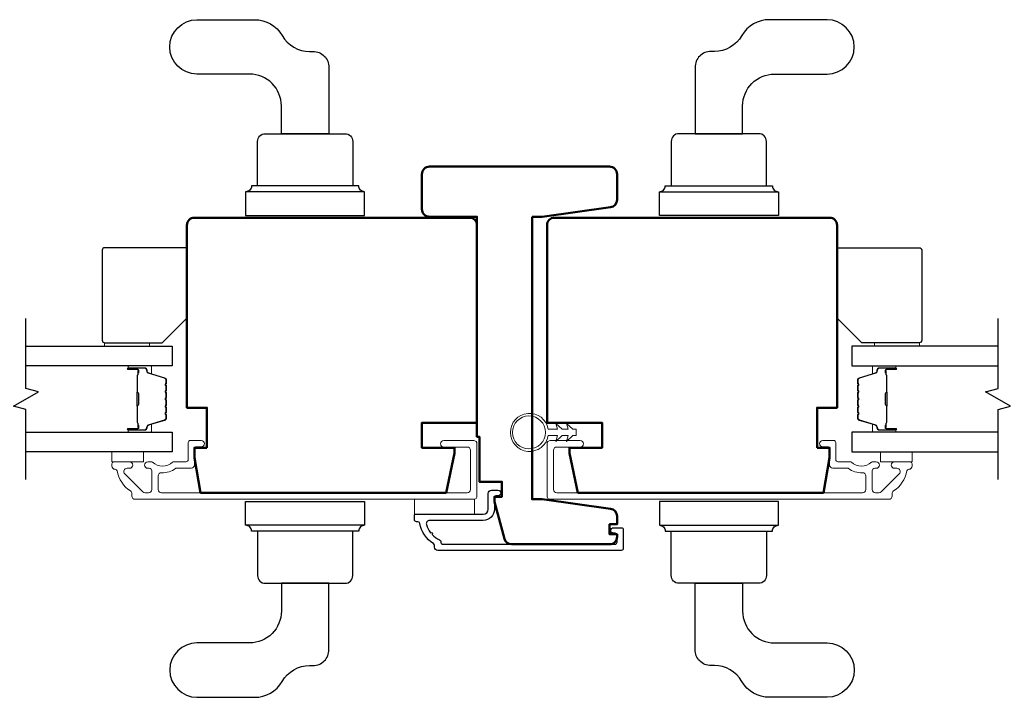
# Model space of a CAD drawing. Extents: x 3371 to 3639, y 900 to 1035.
# Drawn here: x 3453 to 3461, y 988 to 994 of the extents above; entities that cross this region are included whole.
import ezdxf

# ---------------------------------------------------------------- set-up
doc = ezdxf.new("R2010")
doc.units = 0
doc.header["$LTSCALE"] = 250
doc.header["$MEASUREMENT"] = 0
for name, color, linetype in [('3', 3, 'CONTINUOUS'), ('7', 7, 'CONTINUOUS'), ('Glass', 6, 'CONTINUOUS'), ('HARDWARE', 143, 'CONTINUOUS')]:
    doc.layers.add(name, color=color, linetype=linetype)
for name, color, linetype, lineweight in [('6', 6, 'CONTINUOUS', 5), ('Butal', 9, 'CONTINUOUS', 15), ('Frame & Sash Cladding', 3, 'CONTINUOUS', 15), ('Spacer Bar', 1, 'CONTINUOUS', 9), ('Visible (ANSI)', 7, 'CONTINUOUS', 50), ('Visible (ISO)', 7, 'CONTINUOUS', 50), ('Wood', 7, 'CONTINUOUS', 25)]:
    doc.layers.add(name, color=color, linetype=linetype, lineweight=lineweight)

# ---------------------------------------------------------------- blocks, each defined once
blk = doc.blocks.new('4962C')
at = {"layer": '6'}
blk.add_lwpolyline([(0.65, 0), (0.65, -0.64), (1.8, -1.88), (0.65, -1.57), (0.65, -2.8), (1.8, -4.03), (0.65, -3.72), (0.65, -5.56, -11.637145), (-0.65, -5.56), (-0.65, -3.72), (-1.8, -4.03), (-0.65, -2.8), (-0.65, -1.57), (-1.8, -1.88), (-0.65, -0.64), (-0.65, 0)], format="xyb", close=True, dxfattribs=at)
blk.add_circle((0, -9.41), 3.31, dxfattribs=at)

msp = doc.modelspace()

# ---------------------------------------------------------------- linework, layer by layer
at = {"layer": '3'}
msp.add_lwpolyline([(3455.95967, 989.78289), (3455.95967, 989.81635, -0.4142136), (3455.96952, 989.8262), (3456.49973, 989.8262, 0.4142135), (3456.54028, 989.86675), (3456.54028, 989.98972, -0.4142135), (3456.56587, 990.01531), (3456.61705, 990.01531, -1), (3456.61705, 989.97201), (3456.60524, 989.97201, 0.4142135), (3456.58949, 989.95626), (3456.58949, 989.86675, -0.4142135), (3456.49973, 989.77698), (3456.07822, 989.77698, 0.498148), (3456.05362, 989.74437, 0.0969143), (3456.08621, 989.68038, -0.9740215), (3456.09914, 989.66554, 0.09538), (3456.15705, 989.62498, -0.2956808), (3456.16637, 989.61061), (3456.16637, 989.60587, 0.4142136), (3456.18212, 989.59012), (3457.53831, 989.59012, 0.4142136), (3457.55406, 989.60587), (3457.55406, 989.66098, 0.4142136), (3457.53831, 989.67673), (3457.5261, 989.67673, -1), (3457.5261, 989.72004), (3457.58752, 989.72004, -0.4142136), (3457.60327, 989.70429), (3457.60327, 989.55665, -0.4142136), (3457.58752, 989.54091), (3456.14275, 989.54091, -0.4142136), (3456.11715, 989.5665), (3456.11715, 989.58107, 0.260461), (3456.10966, 989.59448, -0.213811), (3456.00091, 989.75416, 0.3633733), (3455.9854, 989.76714), (3455.97542, 989.76714, -0.4142136)], format="xyb", close=True, dxfattribs=at)
at = {"layer": '6', "elevation": 0}
for points in [[(3453.5193, 991.14817), (3453.5193, 991.17573), (3453.87363, 991.17573), (3453.87363, 991.14817)], [(3459.93527, 991.14817), (3459.93527, 991.17573), (3459.58094, 991.17573), (3459.58094, 991.14817)]]:
    msp.add_lwpolyline(points, close=True, dxfattribs=at)
at = {"layer": '6'}
for points in [[(3453.57648, 990.23881), (3453.57648, 990.31755), (3453.82648, 990.31755), (3453.82648, 990.23881)], [(3459.87809, 990.23881), (3459.87809, 990.31755), (3459.62809, 990.31755), (3459.62809, 990.23881)], [(3455.95957, 989.94431), (3456.43201, 989.94431), (3456.43201, 989.8262), (3455.95957, 989.8262)]]:
    msp.add_lwpolyline(points, close=True, dxfattribs=at)
at = {"layer": '7', "flags": 128}
for points in [[(3452.90071, 990.09905), (3452.90071, 990.64967), (3452.80228, 990.67604), (3452.99913, 990.78969), (3452.90071, 990.81606), (3452.90071, 991.36668)], [(3460.55386, 990.09905), (3460.55386, 990.64967), (3460.65229, 990.67604), (3460.45544, 990.78969), (3460.55386, 990.81606), (3460.55386, 991.36668)]]:
    msp.add_lwpolyline(points, dxfattribs=at)
at = {"layer": 'Butal'}
for points in [[(3453.71527, 990.99463), (3453.87978, 990.99463, -0.4142136), (3453.88962, 990.98479), (3453.88962, 990.93263), (3453.86559, 990.93997, -0.3297505), (3453.85513, 990.95412), (3453.85513, 990.9588, 0.4142136), (3453.83505, 990.97888), (3453.70543, 990.97888), (3453.70543, 990.98479, -0.4142136)], [(3459.7393, 990.99463), (3459.57479, 990.99463, 0.4142136), (3459.56495, 990.98479), (3459.56495, 990.93263), (3459.58898, 990.93997, 0.3297505), (3459.59944, 990.95412), (3459.59944, 990.9588, -0.4142136), (3459.61952, 990.97888), (3459.74914, 990.97888), (3459.74914, 990.98479, 0.4142136)], [(3453.71527, 990.4711), (3453.87978, 990.4711, 0.4142136), (3453.88962, 990.48094), (3453.88962, 990.5331), (3453.86559, 990.52575, 0.3297505), (3453.85513, 990.51161), (3453.85513, 990.50692, -0.4142136), (3453.83505, 990.48684), (3453.70543, 990.48684), (3453.70543, 990.48094, 0.4142136)], [(3459.7393, 990.4711), (3459.57479, 990.4711, -0.4142136), (3459.56495, 990.48094), (3459.56495, 990.5331), (3459.58898, 990.52575, -0.3297505), (3459.59944, 990.51161), (3459.59944, 990.50692, 0.4142136), (3459.61952, 990.48684), (3459.74914, 990.48684), (3459.74914, 990.48094, -0.4142136)]]:
    msp.add_lwpolyline(points, format="xyb", close=True, dxfattribs=at)
at = {"layer": 'Frame & Sash Cladding'}
for points in [[(3453.60327, 990.17986, -0.363631), (3453.61878, 990.16686, 0.2086237), (3453.72357, 990.00936, -0.2532097), (3453.73516, 989.98794), (3453.73516, 989.96907, 0.4142136), (3453.76075, 989.94348), (3456.42611, 989.94348, 0.4142136), (3456.4517, 989.96907), (3456.4517, 990.38049, 0.4142136), (3456.42611, 990.40608), (3456.18989, 990.40608, 1), (3456.18989, 990.3549), (3456.37493, 990.3549, -0.4142136), (3456.40052, 990.32931), (3456.40052, 990.02025, -0.4142136), (3456.37493, 989.99466), (3453.96751, 989.99466, -0.4142136), (3453.94192, 990.02025), (3453.94192, 990.12705, -0.4277577), (3453.96868, 990.15261, 0.1768461), (3454.07992, 990.18751, -0.1650047), (3454.0859, 990.18955), (3454.2017, 990.18955, 0.4142136), (3454.22729, 990.21514), (3454.22729, 990.34129, -0.4142136), (3454.24304, 990.35704), (3454.28142, 990.35704, 1), (3454.28142, 990.40625), (3454.19382, 990.40625, 0.4142136), (3454.17808, 990.3905), (3454.17808, 990.25467, -0.4142136), (3454.16233, 990.23893), (3454.06636, 990.23893, 0.1860986), (3454.05579, 990.23485, -0.3855498), (3453.89721, 990.23485, 0.1860986), (3453.88664, 990.23893), (3453.85997, 990.23893, 1), (3453.85997, 990.18774), (3453.87129, 990.18774, -0.4142136), (3453.89146, 990.16757), (3453.89146, 990.02025, -0.4142136), (3453.86587, 989.99466), (3453.83927, 989.99466, -0.1989124), (3453.82117, 990.00216), (3453.67927, 990.14406, -0.6681786), (3453.69737, 990.18774), (3453.71705, 990.18774, 1), (3453.71705, 990.23893), (3453.59343, 990.23893, 0.4142136), (3453.57768, 990.22318), (3453.57768, 990.20545, 0.4142136), (3453.60327, 990.17986)], [(3459.8513, 990.17986, 0.363631), (3459.83579, 990.16686, -0.2086237), (3459.731, 990.00936, 0.2532097), (3459.71941, 989.98794), (3459.71941, 989.96907, -0.4142136), (3459.69382, 989.94348), (3457.02846, 989.94348, -0.4142136), (3457.00287, 989.96907), (3457.00287, 990.38049, -0.4142136), (3457.02846, 990.40608), (3457.26468, 990.40608, -1), (3457.26468, 990.3549), (3457.07964, 990.3549, 0.4142136), (3457.05405, 990.32931), (3457.05405, 990.02025, 0.4142136), (3457.07964, 989.99466), (3459.48706, 989.99466, 0.4142136), (3459.51265, 990.02025), (3459.51265, 990.12705, 0.4277577), (3459.48589, 990.15261, -0.1768461), (3459.37465, 990.18751, 0.1650047), (3459.36866, 990.18955), (3459.25287, 990.18955, -0.4142136), (3459.22728, 990.21514), (3459.22728, 990.34129, 0.4142136), (3459.21153, 990.35704), (3459.17315, 990.35704, -1), (3459.17315, 990.40625), (3459.26074, 990.40625, -0.4142136), (3459.27649, 990.3905), (3459.27649, 990.25467, 0.4142136), (3459.29224, 990.23893), (3459.38821, 990.23893, -0.1860986), (3459.39878, 990.23485, 0.3855498), (3459.55736, 990.23485, -0.1860986), (3459.56793, 990.23893), (3459.5946, 990.23893, -1), (3459.5946, 990.18774), (3459.58328, 990.18774, 0.4142136), (3459.56311, 990.16757), (3459.56311, 990.02025, 0.4142136), (3459.5887, 989.99466), (3459.6153, 989.99466, 0.1989124), (3459.6334, 990.00216), (3459.7753, 990.14406, 0.6681786), (3459.7572, 990.18774), (3459.73752, 990.18774, -1), (3459.73752, 990.23893), (3459.86114, 990.23893, -0.4142136), (3459.87689, 990.22318), (3459.87689, 990.20545, -0.4142136), (3459.8513, 990.17986)]]:
    msp.add_lwpolyline(points, format="xyb", dxfattribs=at)
at = {"layer": 'Glass', "color": 1}
for points in [[(3452.90071, 991.14817), (3454.05225, 991.14817), (3454.05225, 990.99463), (3452.90071, 990.99463)], [(3460.55386, 991.14817), (3459.40231, 991.14817), (3459.40231, 990.99463), (3460.55386, 990.99463)], [(3452.90071, 990.4711), (3454.05225, 990.4711), (3454.05225, 990.31755), (3452.90071, 990.31755)], [(3460.55386, 990.4711), (3459.40231, 990.4711), (3459.40231, 990.31755), (3460.55386, 990.31755)]]:
    msp.add_lwpolyline(points, dxfattribs=at)
at = {"layer": 'HARDWARE'}
for p, q in [((3455.56717, 992.36394), (3454.6304, 992.36394)), ((3457.8874, 992.36394), (3458.82417, 992.36394)), ((3455.56717, 989.73955), (3454.6304, 989.73955)), ((3457.8874, 989.73955), (3458.82417, 989.73955))]:
    msp.add_line(p, q, dxfattribs=at)
for points in [[(3455.13421, 993.46852), (3455.16124, 993.46852, -0.4142136), (3455.28614, 993.34361), (3455.28614, 992.82077), (3454.91143, 992.82077), (3454.91143, 993.04011, 0.4142136), (3454.66163, 993.28991), (3454.24694, 993.28991, -1), (3454.24694, 993.71832), (3454.70153, 993.71832, -0.2679492), (3454.91787, 993.59342, 0.2679492)], [(3458.32036, 993.46852), (3458.29333, 993.46852, 0.4142136), (3458.16843, 993.34361), (3458.16843, 992.82077), (3458.54314, 992.82077), (3458.54314, 993.04011, -0.4142136), (3458.79294, 993.28991), (3459.20763, 993.28991, 1), (3459.20763, 993.71832), (3458.75304, 993.71832, 0.2679492), (3458.5367, 993.59342, -0.2679492)], [(3455.41354, 992.82077, -0.4142136), (3455.47349, 992.76081), (3455.47349, 992.4104), (3454.72408, 992.4104), (3454.72408, 992.76081, -0.4142136), (3454.78403, 992.82077), (3454.81776, 992.82077), (3455.37982, 992.82077)], [(3458.04103, 992.82077, 0.4142136), (3457.98107, 992.76081), (3457.98107, 992.4104), (3458.73049, 992.4104), (3458.73049, 992.76081, 0.4142136), (3458.67054, 992.82077), (3458.63681, 992.82077), (3458.07475, 992.82077)], [(3455.56717, 992.17658), (3455.56717, 992.36394, -0.4142136), (3455.52071, 992.4104), (3454.67687, 992.4104, -0.4142136), (3454.6304, 992.36394), (3454.6304, 992.17658)], [(3457.8874, 992.17658), (3457.8874, 992.36394, 0.4142136), (3457.93386, 992.4104), (3458.7777, 992.4104, 0.4142136), (3458.82417, 992.36394), (3458.82417, 992.17658)], [(3455.56717, 989.92691), (3455.56717, 989.73955, 0.4142136), (3455.52071, 989.69309), (3454.67687, 989.69309, 0.4142136), (3454.6304, 989.73955), (3454.6304, 989.92691)], [(3457.8874, 989.92691), (3457.8874, 989.73955, -0.4142136), (3457.93386, 989.69309), (3458.7777, 989.69309, -0.4142136), (3458.82417, 989.73955), (3458.82417, 989.92691)], [(3455.41354, 989.28272, 0.4142136), (3455.47349, 989.34268), (3455.47349, 989.69309), (3454.72408, 989.69309), (3454.72408, 989.34268, 0.4142136), (3454.78403, 989.28272), (3454.81776, 989.28272), (3455.37982, 989.28272)], [(3458.04103, 989.28272, -0.4142136), (3457.98107, 989.34268), (3457.98107, 989.69309), (3458.73049, 989.69309), (3458.73049, 989.34268, -0.4142136), (3458.67054, 989.28272), (3458.63681, 989.28272), (3458.07475, 989.28272)], [(3455.13421, 988.63497), (3455.16124, 988.63497, 0.4142136), (3455.28614, 988.75988), (3455.28614, 989.28272), (3454.91143, 989.28272), (3454.91143, 989.06338, -0.4142136), (3454.66163, 988.81358), (3454.24694, 988.81358, 1), (3454.24694, 988.38517), (3454.70153, 988.38517, 0.2679492), (3454.91787, 988.51007, -0.2679492)], [(3458.32036, 988.63497), (3458.29333, 988.63497, -0.4142136), (3458.16843, 988.75988), (3458.16843, 989.28272), (3458.54314, 989.28272), (3458.54314, 989.06338, 0.4142136), (3458.79294, 988.81358), (3459.20763, 988.81358, -1), (3459.20763, 988.38517), (3458.75304, 988.38517, -0.2679492), (3458.5367, 988.51007, 0.2679492)]]:
    msp.add_lwpolyline(points, format="xyb", close=True, dxfattribs=at)
at = {"layer": 'Spacer Bar'}
for points in [[(3454.00773, 990.77938, 0.2262769), (3454.00588, 990.78327), (3454.00253, 990.78598, -0.4769755), (3454.00253, 990.79375), (3454.00588, 990.79646, 0.2262769), (3454.00773, 990.80035), (3454.00773, 990.83638, 0.2262769), (3454.00588, 990.84027), (3454.00253, 990.84298, -0.4769755), (3454.00253, 990.85075), (3454.00588, 990.85346, 0.2262769), (3454.00773, 990.85735), (3454.00773, 990.88193, 0.3297505), (3453.9938, 990.90076), (3453.86548, 990.93999, -0.3297505), (3453.85473, 990.95451), (3453.85473, 990.9592, 0.4142136), (3453.83505, 990.97888), (3453.70543, 990.97888, 1), (3453.70543, 990.96388), (3453.77881, 990.96388, -0.4142136), (3453.78471, 990.95798), (3453.78471, 990.93782), (3453.78921, 990.93782), (3453.78921, 990.95657, 0.4142136), (3453.7774, 990.96838), (3453.70543, 990.96838, -1), (3453.70543, 990.97438), (3453.83505, 990.97438, -0.4142136), (3453.85023, 990.9592), (3453.85023, 990.95451, 0.3297505), (3453.86416, 990.93569), (3453.99249, 990.89646, -0.3297505), (3454.00323, 990.88193), (3454.00323, 990.85735, -0.2262769), (3454.00305, 990.85696), (3453.9997, 990.85425, 0.4769755), (3453.9997, 990.83948), (3454.00305, 990.83677, -0.2262769), (3454.00323, 990.83638), (3454.00323, 990.80035, -0.2262769), (3454.00305, 990.79996), (3453.9997, 990.79725, 0.4769755), (3453.9997, 990.78248), (3454.00305, 990.77977, -0.2262769), (3454.00323, 990.77938), (3454.00323, 990.7434, -0.2566329), (3454.00305, 990.74296), (3453.9997, 990.74025, 0.4769755), (3453.9997, 990.72548), (3454.00305, 990.72277, -0.2262769), (3454.00323, 990.72238), (3454.00323, 990.6864, -0.2566329), (3454.00305, 990.68596), (3453.9997, 990.68325, 0.4769755), (3453.9997, 990.66848), (3454.00305, 990.66577, -0.2262769), (3454.00323, 990.66538), (3454.00323, 990.6294, -0.2566329), (3454.00305, 990.62896), (3453.9997, 990.62625, 0.4769755), (3453.9997, 990.61148), (3454.00305, 990.60877, -0.2262769), (3454.00323, 990.60838), (3454.00323, 990.58379, -0.3297505), (3453.99249, 990.56927), (3453.86416, 990.53004, 0.3297505), (3453.85023, 990.51121), (3453.85023, 990.50653, -0.4142136), (3453.83505, 990.49134), (3453.70543, 990.49134, -1), (3453.70543, 990.49734), (3453.7774, 990.49734, 0.4142136), (3453.78921, 990.50916), (3453.78921, 990.5279), (3453.78471, 990.5279), (3453.78471, 990.50775, -0.4142136), (3453.77881, 990.50184), (3453.70543, 990.50184, 1), (3453.70543, 990.48684), (3453.83505, 990.48684, 0.4142136), (3453.85473, 990.50653), (3453.85473, 990.51121, -0.3297505), (3453.86548, 990.52574), (3453.9938, 990.56497, 0.3297505), (3454.00773, 990.58379), (3454.00773, 990.60838, 0.2262769), (3454.00588, 990.61227), (3454.00253, 990.61498, -0.4769755), (3454.00253, 990.62275), (3454.00588, 990.62546, 0.2262769), (3454.00773, 990.62935), (3454.00773, 990.66538, 0.2262769), (3454.00588, 990.66927), (3454.00253, 990.67198, -0.4769755), (3454.00253, 990.67975), (3454.00588, 990.68246, 0.2262769), (3454.00773, 990.68635), (3454.00773, 990.72238, 0.2262769), (3454.00588, 990.72627), (3454.00253, 990.72898, -0.4769755), (3454.00253, 990.73675), (3454.00588, 990.73946, 0.2262769), (3454.00773, 990.74335)], [(3459.44684, 990.77938, -0.2262769), (3459.44869, 990.78327), (3459.45204, 990.78598, 0.4769755), (3459.45204, 990.79375), (3459.44869, 990.79646, -0.2262769), (3459.44684, 990.80035), (3459.44684, 990.83638, -0.2262769), (3459.44869, 990.84027), (3459.45204, 990.84298, 0.4769755), (3459.45204, 990.85075), (3459.44869, 990.85346, -0.2262769), (3459.44684, 990.85735), (3459.44684, 990.88193, -0.3297505), (3459.46077, 990.90076), (3459.58909, 990.93999, 0.3297505), (3459.59984, 990.95451), (3459.59984, 990.9592, -0.4142136), (3459.61952, 990.97888), (3459.74914, 990.97888, -1), (3459.74914, 990.96388), (3459.67576, 990.96388, 0.4142136), (3459.66986, 990.95798), (3459.66986, 990.93782), (3459.66536, 990.93782), (3459.66536, 990.95657, -0.4142136), (3459.67717, 990.96838), (3459.74914, 990.96838, 1), (3459.74914, 990.97438), (3459.61952, 990.97438, 0.4142136), (3459.60434, 990.9592), (3459.60434, 990.95451, -0.3297505), (3459.59041, 990.93569), (3459.46208, 990.89646, 0.3297505), (3459.45134, 990.88193), (3459.45134, 990.85735, 0.2262769), (3459.45152, 990.85696), (3459.45487, 990.85425, -0.4769755), (3459.45487, 990.83948), (3459.45152, 990.83677, 0.2262769), (3459.45134, 990.83638), (3459.45134, 990.80035, 0.2262769), (3459.45152, 990.79996), (3459.45487, 990.79725, -0.4769755), (3459.45487, 990.78248), (3459.45152, 990.77977, 0.2262769), (3459.45134, 990.77938), (3459.45134, 990.7434, 0.2566329), (3459.45152, 990.74296), (3459.45487, 990.74025, -0.4769755), (3459.45487, 990.72548), (3459.45152, 990.72277, 0.2262769), (3459.45134, 990.72238), (3459.45134, 990.6864, 0.2566329), (3459.45152, 990.68596), (3459.45487, 990.68325, -0.4769755), (3459.45487, 990.66848), (3459.45152, 990.66577, 0.2262769), (3459.45134, 990.66538), (3459.45134, 990.6294, 0.2566329), (3459.45152, 990.62896), (3459.45487, 990.62625, -0.4769755), (3459.45487, 990.61148), (3459.45152, 990.60877, 0.2262769), (3459.45134, 990.60838), (3459.45134, 990.58379, 0.3297505), (3459.46208, 990.56927), (3459.59041, 990.53004, -0.3297505), (3459.60434, 990.51121), (3459.60434, 990.50653, 0.4142136), (3459.61952, 990.49134), (3459.74914, 990.49134, 1), (3459.74914, 990.49734), (3459.67717, 990.49734, -0.4142136), (3459.66536, 990.50916), (3459.66536, 990.5279), (3459.66986, 990.5279), (3459.66986, 990.50775, 0.4142136), (3459.67576, 990.50184), (3459.74914, 990.50184, -1), (3459.74914, 990.48684), (3459.61952, 990.48684, -0.4142136), (3459.59984, 990.50653), (3459.59984, 990.51121, 0.3297505), (3459.58909, 990.52574), (3459.46077, 990.56497, -0.3297505), (3459.44684, 990.58379), (3459.44684, 990.60838, -0.2262769), (3459.44869, 990.61227), (3459.45204, 990.61498, 0.4769755), (3459.45204, 990.62275), (3459.44869, 990.62546, -0.2262769), (3459.44684, 990.62935), (3459.44684, 990.66538, -0.2262769), (3459.44869, 990.66927), (3459.45204, 990.67198, 0.4769755), (3459.45204, 990.67975), (3459.44869, 990.68246, -0.2262769), (3459.44684, 990.68635), (3459.44684, 990.72238, -0.2262769), (3459.44869, 990.72627), (3459.45204, 990.72898, 0.4769755), (3459.45204, 990.73675), (3459.44869, 990.73946, -0.2262769), (3459.44684, 990.74335)], [(3453.78271, 990.95527), (3453.78271, 990.93041, -0.2290698), (3453.77979, 990.92409, 0.2244814), (3453.77723, 990.91868), (3453.77723, 990.78952, 0.2896395), (3453.78123, 990.78319, -0.272736), (3453.78721, 990.77436), (3453.78721, 990.69137, -0.2727361), (3453.78123, 990.68254, 0.2896395), (3453.77723, 990.67621), (3453.77723, 990.54705, 0.2244814), (3453.77979, 990.54164, -0.2290698), (3453.78271, 990.53532), (3453.78271, 990.51046), (3453.78471, 990.51046), (3453.78471, 990.5353, 0.228585), (3453.78106, 990.54318, -0.2244814), (3453.77923, 990.54705), (3453.77923, 990.67621, -0.2896395), (3453.78209, 990.68073, 0.2741413), (3453.78921, 990.69131), (3453.78921, 990.77442, 0.2741413), (3453.78209, 990.785, -0.2896395), (3453.77923, 990.78952), (3453.77923, 990.91868, -0.2244814), (3453.78106, 990.92254, 0.228585), (3453.78471, 990.93043), (3453.78471, 990.95527)], [(3459.67186, 990.95527), (3459.67186, 990.93041, 0.2290698), (3459.67478, 990.92409, -0.2244814), (3459.67734, 990.91868), (3459.67734, 990.78952, -0.2896395), (3459.67334, 990.78319, 0.272736), (3459.66736, 990.77436), (3459.66736, 990.69137, 0.2727361), (3459.67334, 990.68254, -0.2896395), (3459.67734, 990.67621), (3459.67734, 990.54705, -0.2244814), (3459.67478, 990.54164, 0.2290698), (3459.67186, 990.53532), (3459.67186, 990.51046), (3459.66986, 990.51046), (3459.66986, 990.5353, -0.228585), (3459.67351, 990.54318, 0.2244814), (3459.67534, 990.54705), (3459.67534, 990.67621, 0.2896395), (3459.67248, 990.68073, -0.2741413), (3459.66536, 990.69131), (3459.66536, 990.77442, -0.2741413), (3459.67248, 990.785, 0.2896395), (3459.67534, 990.78952), (3459.67534, 990.91868, 0.2244814), (3459.67351, 990.92254, -0.228585), (3459.66986, 990.93043), (3459.66986, 990.95527)]]:
    msp.add_lwpolyline(points, format="xyb", close=True, dxfattribs=at)
for points in [[(3453.77923, 990.78948, -0.0018851), (3453.77923, 990.78952), (3453.77923, 990.91868, -0.2244814), (3453.78106, 990.92254, 0.228585), (3453.78471, 990.93043), (3453.78471, 990.95527), (3453.78271, 990.95527), (3453.78271, 990.93041, -0.2290698), (3453.77979, 990.92409, 0.2244814), (3453.77723, 990.91868), (3453.77723, 990.78952, -0.2142452), (3453.77658, 990.78807, 0.2142452), (3453.77423, 990.78284), (3453.77423, 990.68289, 0.2142452), (3453.77658, 990.67766, -0.2142452), (3453.77723, 990.67621), (3453.77723, 990.54705, 0.2244814), (3453.77979, 990.54164, -0.2290698), (3453.78271, 990.53532), (3453.78271, 990.51046), (3453.78471, 990.51046), (3453.78471, 990.5353, 0.228585), (3453.78106, 990.54318, -0.2244814), (3453.77923, 990.54705), (3453.77923, 990.67621, 0.2142452), (3453.77791, 990.67916, -0.2142452), (3453.77623, 990.68289), (3453.77623, 990.78284, -0.2142452), (3453.77791, 990.78657, 0.2142452), (3453.77923, 990.78952)], [(3459.67534, 990.78948, 0.0018851), (3459.67534, 990.78952), (3459.67534, 990.91868, 0.2244814), (3459.67351, 990.92254, -0.228585), (3459.66986, 990.93043), (3459.66986, 990.95527), (3459.67186, 990.95527), (3459.67186, 990.93041, 0.2290698), (3459.67478, 990.92409, -0.2244814), (3459.67734, 990.91868), (3459.67734, 990.78952, 0.2142452), (3459.67799, 990.78807, -0.2142452), (3459.68034, 990.78284), (3459.68034, 990.68289, -0.2142452), (3459.67799, 990.67766, 0.2142452), (3459.67734, 990.67621), (3459.67734, 990.54705, -0.2244814), (3459.67478, 990.54164, 0.2290698), (3459.67186, 990.53532), (3459.67186, 990.51046), (3459.66986, 990.51046), (3459.66986, 990.5353, -0.228585), (3459.67351, 990.54318, 0.2244814), (3459.67534, 990.54705), (3459.67534, 990.67621, -0.2142452), (3459.67666, 990.67916, 0.2142452), (3459.67834, 990.68289), (3459.67834, 990.78284, 0.2142452), (3459.67666, 990.78657, -0.2142452), (3459.67534, 990.78952)]]:
    msp.add_lwpolyline(points, format="xyb", dxfattribs=at)
at = {"layer": 'Visible (ANSI)'}
for points in [[(3454.32571, 990.34899), (3454.22729, 990.34899), (3454.22729, 990.27025), (3454.27578, 989.99466), (3456.20802, 989.99466), (3456.27453, 990.30766), (3456.27453, 990.34899), (3456.01862, 990.34899), (3456.01863, 990.54584), (3456.4517, 990.54584), (3456.45169, 992.10096, 0.4142136), (3456.39264, 992.16001), (3454.22729, 992.16001, 0.4142136), (3454.16823, 992.10096), (3454.16823, 990.66395), (3454.32571, 990.66395)], [(3459.12885, 990.34899), (3459.22728, 990.34899), (3459.22728, 990.27025), (3459.17879, 989.99466), (3457.24655, 989.99466), (3457.18004, 990.30766), (3457.18004, 990.34899), (3457.43594, 990.34899), (3457.43594, 990.54584), (3457.00287, 990.54584), (3457.00287, 992.10096, -0.4142136), (3457.06193, 992.16001), (3459.22728, 992.16001, -0.4142136), (3459.28633, 992.10096), (3459.28633, 990.66395), (3459.12885, 990.66395)]]:
    msp.add_lwpolyline(points, format="xyb", close=True, dxfattribs=at)
at = {"layer": 'Visible (ISO)'}
msp.add_lwpolyline([(3456.88477, 992.16789), (3456.96351, 992.16789), (3457.50306, 992.24224, 0.374649), (3457.55406, 992.30075), (3457.55406, 992.50253, 0.4142136), (3457.495, 992.56159), (3456.07768, 992.56159, 0.4142136), (3456.01863, 992.50253), (3456.01863, 992.22694, 0.4142136), (3456.07768, 992.16789), (3456.4517, 992.16789), (3456.4517, 991.43954), (3456.4517, 990.65214), (3456.4517, 990.43561), (3456.47138, 990.43561), (3456.47138, 990.08128), (3456.64855, 990.08128), (3456.64855, 989.96317), (3456.58949, 989.96317), (3456.58949, 989.94348), (3456.58949, 989.9238), (3456.66743, 989.63292, 0.3394541), (3456.72447, 989.58915), (3457.495, 989.58915, 0.4142136), (3457.55406, 989.64821), (3457.55406, 989.66789), (3457.495, 989.66789), (3457.495, 989.74663), (3457.55406, 989.74663), (3457.55406, 989.81063, 0.374649), (3457.50306, 989.86913), (3456.96351, 989.94348), (3456.88477, 989.94348), (3456.88477, 990.65214), (3456.88477, 991.43954), (3456.88477, 992.16789)], format="xyb", dxfattribs=at)
at = {"layer": 'Wood', "elevation": 0}
for points in [[(3454.17036, 991.37258), (3454.17036, 991.90408, 0.4142136), (3454.15068, 991.92376), (3453.52076, 991.92376, 0.4142136), (3453.50107, 991.90408), (3453.50107, 991.19542, 0.4142136), (3453.52076, 991.17573), (3453.97351, 991.17573)], [(3459.2842, 991.37258), (3459.2842, 991.90408, -0.4142136), (3459.30389, 991.92376), (3459.93381, 991.92376, -0.4142136), (3459.95349, 991.90408), (3459.95349, 991.19542, -0.4142136), (3459.93381, 991.17573), (3459.48105, 991.17573)]]:
    msp.add_lwpolyline(points, format="xyb", close=True, dxfattribs=at)

# ---------------------------------------------------------------- block references
at = {"layer": '7', "xscale": -0.03937, "yscale": 0.03937, "zscale": 0.03937, "rotation": 270}
msp.add_blockref('4962C', (3457.23116, 990.47006), dxfattribs=at)

doc.saveas('drawing.dxf')
